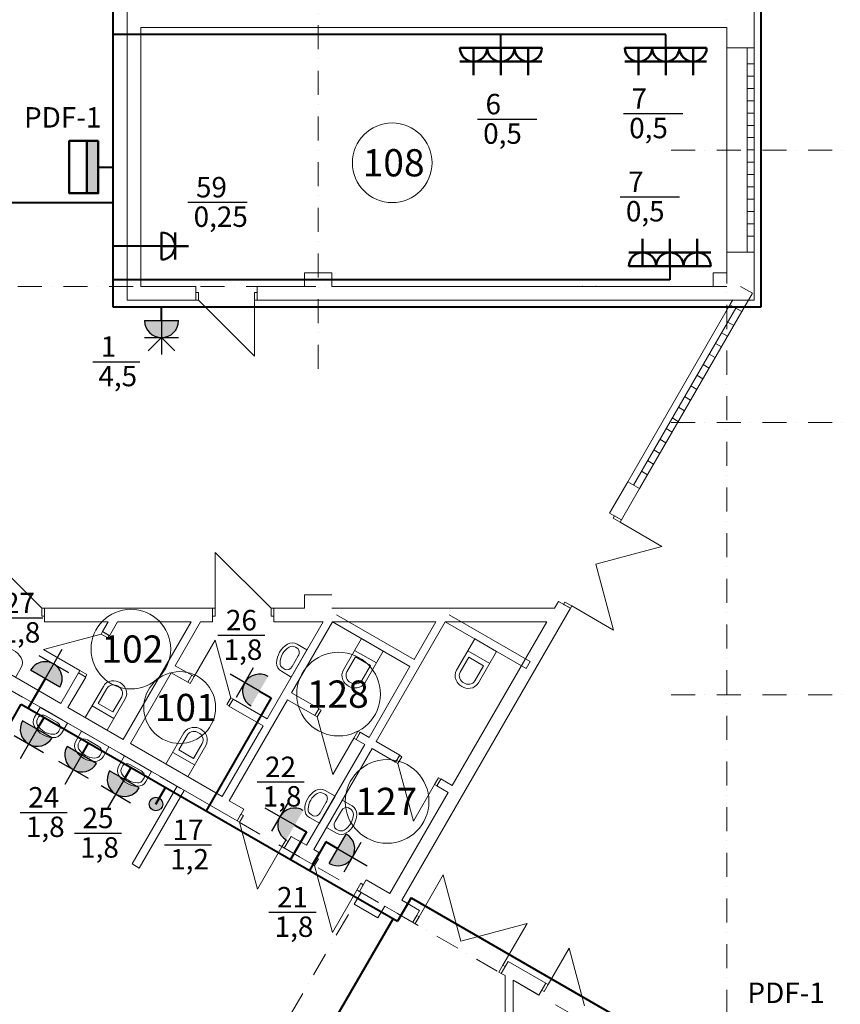
# Model space of a CAD drawing. Units: millimetres. Extents: x 278572 to 374640, y 9903 to 60938.
# Drawn here: x 300421 to 312464, y 34117 to 48575 of the extents above; entities that cross this region are included whole.
import ezdxf

# ---------------------------------------------------------------- set-up
doc = ezdxf.new("R2010")
doc.units = ezdxf.units.MM
doc.linetypes.add('Dot & Dashed', pattern=[670.277762, 352.777767, -176.388884, 0, -141.111112])
doc.layers.add('UPS', color=5, linetype='Continuous')
doc.layers.add('Окна ArchiCAD_Ном_пера__3', color=7, linetype='Continuous', lineweight=18, true_color=0xff6600)
doc.layers.add('План', color=7, linetype='Continuous', lineweight=20)
doc.layers.add('ЭЛ', color=7, linetype='Continuous', lineweight=40)
doc.styles.get("Standard").update_dxf_attribs({"font": 'ARIAL.TTF', "width": 0.8, "height": 2})
doc.styles.add('стиль2', font='ARIAL.TTF')

msp = doc.modelspace()

# ---------------------------------------------------------------- hatches: boundary and pattern name
at = {"lineweight": 30, "ltscale": 2}
h = msp.add_hatch(color=4, dxfattribs=at)
h.paths.add_polyline_path([(302502.5, 44156.5), (302502.5, 43906.5, 0.4142136), (302752.5, 44156.5)])
h.paths.add_polyline_path([(302502.5, 44156.5), (302252.5, 44156.5, 0.4142136), (302502.5, 43906.5)])
h = msp.add_hatch(color=4, dxfattribs=at)
h.paths.add_polyline_path([(300795.1, 38897.6), (300920.1, 39114.1, -0.4142136), (301011.6, 38772.6)])
h.paths.add_polyline_path([(300795.1, 38897.6), (300578.6, 39022.6, -0.4142136), (300920.1, 39114.1)])
h = msp.add_hatch(color=4, dxfattribs=at)
h.paths.add_polyline_path([(303940.5, 38715.9), (303724, 38840.9, 0.4142136), (303815.5, 38499.4)])
h.paths.add_polyline_path([(303940.5, 38715.9), (304065.5, 38932.4, 0.4142136), (303724, 38840.9)])
h = msp.add_hatch(color=4, dxfattribs=at)
h.paths.add_polyline_path([(300679.3, 38156.1), (300554.3, 37939.6, 0.4142136), (300895.8, 38031.1)])
h.paths.add_polyline_path([(300679.3, 38156.1), (300462.8, 38281.1, 0.4142136), (300554.3, 37939.6)])
h = msp.add_hatch(color=4, dxfattribs=at)
h.paths.add_polyline_path([(301332.1, 37779.3), (301207.1, 37562.8, 0.4142136), (301548.6, 37654.3)])
h.paths.add_polyline_path([(301332.1, 37779.3), (301115.5, 37904.3, 0.4142136), (301207.1, 37562.8)])
h = msp.add_hatch(color=4, dxfattribs=at)
h.paths.add_polyline_path([(301956, 37419.1), (301831, 37202.5, 0.4142136), (302172.5, 37294.1)])
h.paths.add_polyline_path([(301956, 37419.1), (301739.5, 37544.1, 0.4142136), (301831, 37202.5)])
h = msp.add_hatch(color=4, dxfattribs=at)
edge = h.paths.add_edge_path()
edge.add_arc((302420.4, 37057.7), 100, 0, 360)
h = msp.add_hatch(color=4, dxfattribs=at)
h.paths.add_polyline_path([(304457.3, 36748.6), (304240.8, 36873.6, 0.4142136), (304332.3, 36532.1)])
h.paths.add_polyline_path([(304457.3, 36748.6), (304582.3, 36965.1, 0.4142136), (304240.8, 36873.6)])
h = msp.add_hatch(color=4, dxfattribs=at)
h.paths.add_polyline_path([(305088.1, 36401.2), (305304.6, 36276.2, -0.4142136), (304963.1, 36184.6)])
h.paths.add_polyline_path([(305088.1, 36401.2), (305213.1, 36617.7, -0.4142136), (305304.6, 36276.2)])
at = {"layer": 'UPS', "lineweight": 50}
msp.add_hatch(color=4, dxfattribs=at).paths.add_polyline_path([(301573.5, 46794.8), (301405.1, 46794.8), (301405.1, 46027.5), (301573.5, 46027.5)])

# ---------------------------------------------------------------- linework, layer by layer
at = {"color": 4, "lineweight": 50, "ltscale": 2}
for p, q in [((307282.4, 48159.3), (306882.4, 48159.3)), ((307082.4, 48159.3), (307082.4, 47759.3)), ((307682.4, 48159.3), (307282.4, 48159.3)), ((307482.4, 48159.3), (307482.4, 47759.3)), ((308082.4, 48159.3), (307682.4, 48159.3)), ((307882.4, 48159.3), (307882.4, 47759.3)), ((309702.1, 48159.3), (309302.1, 48159.3)), ((309502.1, 48159.3), (309502.1, 47759.3)), ((310102.1, 48159.3), (309702.1, 48159.3)), ((309902.1, 48159.3), (309902.1, 47759.3)), ((310502.1, 48159.3), (310102.1, 48159.3)), ((310302.1, 48159.3), (310302.1, 47759.3)), ((307282.4, 47959.3), (306882.4, 47959.3)), ((307682.4, 47959.3), (307282.4, 47959.3)), ((308082.4, 47959.3), (307682.4, 47959.3)), ((309702.1, 47959.3), (309302.1, 47959.3)), ((310102.1, 47959.3), (309702.1, 47959.3)), ((310502.1, 47959.3), (310102.1, 47959.3)), ((302500.2, 45451.7), (302500.2, 45051.7)), ((302700.2, 45451.7), (302700.2, 45051.7)), ((309561.9, 44956.5), (309561.9, 45356.5)), ((309961.9, 44956.5), (309961.9, 45356.5)), ((310361.9, 44956.5), (310361.9, 45356.5)), ((302500.2, 45251.7), (302900.2, 45251.7)), ((309761.9, 45156.5), (309361.9, 45156.5)), ((310161.9, 45156.5), (309761.9, 45156.5)), ((310561.9, 45156.5), (310161.9, 45156.5)), ((309761.9, 44956.5), (309361.9, 44956.5)), ((310161.9, 44956.5), (309761.9, 44956.5)), ((310561.9, 44956.5), (310161.9, 44956.5))]:
    msp.add_line(p, q, dxfattribs=at)
at = {"color": 0, "ltscale": 2}
for p, q in [((309282.3, 47195.4), (310152, 47195.4)), ((307139.2, 47113.9), (308008.9, 47113.9)), ((302890.1, 45893.7), (303759.8, 45893.7)), ((309233.5, 45973.6), (310103.1, 45973.6)), ((301492.4, 43553.4), (302183, 43553.4)), ((300071.7, 39789.8), (300762.3, 39789.8)), ((303330.2, 39536.2), (304020.8, 39536.2)), ((303904, 37382.1), (304594.6, 37382.1)), ((300428.6, 36935), (301119.2, 36935)), ((301224.7, 36631.7), (301915.3, 36631.7)), ((302546.4, 36458), (303237, 36458)), ((304078.8, 35467.8), (304769.4, 35467.8))]:
    msp.add_line(p, q, dxfattribs=at)
at = {"color": 4, "lineweight": 30, "ltscale": 2}
for p, q in [((302252.5, 44156.5), (302752.5, 44156.5)), ((302502.5, 44156.5), (302502.5, 43656.5)), ((302252.5, 43906.5), (302752.5, 43906.5)), ((302502.5, 43906.5), (302308, 43712)), ((302502.5, 43906.5), (302697, 43712)), ((300795.1, 38897.6), (301045.1, 39330.6)), ((300703.6, 39239.1), (301136.6, 38989.1)), ((303849, 39057.4), (303599, 38624.4)), ((301011.6, 38772.6), (300578.6, 39022.6)), ((303940.5, 38715.9), (303507.5, 38965.9)), ((300895.8, 38031.1), (300462.8, 38281.1)), ((300337.8, 38064.6), (300770.8, 37814.6)), ((300679.3, 38156.1), (300429.3, 37723.1)), ((301548.6, 37654.3), (301115.5, 37904.3)), ((301332.1, 37779.3), (301082.1, 37346.3)), ((300990.5, 37687.8), (301423.6, 37437.8)), ((302172.5, 37294.1), (301739.5, 37544.1)), ((301614.5, 37327.5), (302047.5, 37077.5)), ((301956, 37419.1), (301706, 36986)), ((304365.8, 37090.1), (304115.8, 36657.1)), ((304457.3, 36748.6), (304024.3, 36998.6)), ((304963.1, 36184.6), (305213.1, 36617.7)), ((305429.6, 36492.7), (305179.6, 36059.6)), ((305088.1, 36401.2), (305521.1, 36151.2))]:
    msp.add_line(p, q, dxfattribs=at)
msp.add_circle((302420.4, 37057.7), 100, dxfattribs=at)
at = {"color": 4, "lineweight": 50, "ltscale": 2}
for centre, start, end in [((307082.4, 48159.3), 180, 0), ((307482.4, 48159.3), 180, 0), ((307882.4, 48159.3), 180, 0), ((309502.1, 48159.3), 180, 0), ((309902.1, 48159.3), 180, 0), ((310302.1, 48159.3), 180, 0), ((302500.2, 45251.7), 270, 90), ((309561.9, 44956.5), 0, 180), ((309961.9, 44956.5), 0, 180), ((310361.9, 44956.5), 0, 180)]:
    msp.add_arc(centre, 200, start, end, dxfattribs=at)
at = {"color": 4, "lineweight": 30, "ltscale": 2}
for centre, start, end in [((302502.5, 44156.5), 180, 0), ((300795.1, 38897.6), 330, 150), ((303940.5, 38715.9), 60, 240), ((300679.3, 38156.1), 150, 330), ((301332.1, 37779.3), 150, 330), ((301956, 37419.1), 150, 330), ((304457.3, 36748.6), 60, 240), ((305088.1, 36401.2), 240, 60)]:
    msp.add_arc(centre, 250, start, end, dxfattribs=at)
at = {"layer": 'UPS', "color": 4, "lineweight": 50}
msp.add_line((301405.1, 46794.8), (301405.1, 46027.5), dxfattribs=at)
msp.add_lwpolyline([(301573.5, 46794.8), (301573.5, 46027.5), (301146.9, 46027.5), (301146.9, 46794.8)], close=True, dxfattribs=at)
at = {"layer": 'Окна ArchiCAD_Ном_пера__3', "linetype": 'Continuous'}
for p, q in [((310800.2, 48162), (310800.2, 45162)), ((311098.2, 48162), (311098.2, 45162)), ((311200.2, 48162), (311200.2, 45162)), ((311200.2, 47926.8), (311098.2, 47926.8)), ((311200.2, 47746.2), (311098.2, 47746.2)), ((311200.2, 47565.5), (311098.2, 47565.5)), ((311200.2, 47384.8), (311098.2, 47384.8)), ((311200.2, 47204.1), (311098.2, 47204.1)), ((311200.2, 47023.4), (311098.2, 47023.4)), ((311200.2, 46842.7), (311098.2, 46842.7)), ((311200.2, 46662), (311098.2, 46662)), ((311200.2, 46481.3), (311098.2, 46481.3)), ((311200.2, 46300.6), (311098.2, 46300.6)), ((311200.2, 46119.9), (311098.2, 46119.9)), ((311200.2, 45939.2), (311098.2, 45939.2)), ((311200.2, 45758.5), (311098.2, 45758.5)), ((311200.2, 45577.8), (311098.2, 45577.8)), ((311200.2, 45397.1), (311098.2, 45397.1)), ((309343.5, 41789.9), (310843.5, 44388)), ((309428.4, 41740.9), (310928.4, 44339)), ((309516.7, 41689.9), (311016.7, 44288)), ((310899.1, 44084.3), (310810.8, 44135.3)), ((310808.8, 43927.8), (310720.5, 43978.8)), ((310718.4, 43771.3), (310630.1, 43822.3)), ((310628.1, 43614.9), (310539.8, 43665.9)), ((310537.7, 43458.4), (310449.4, 43509.4)), ((310447.4, 43301.9), (310359.1, 43352.9)), ((310357.1, 43145.4), (310268.7, 43196.4)), ((310266.7, 42988.9), (310178.4, 43039.9)), ((310176.4, 42832.4), (310088, 42883.4)), ((310086, 42675.9), (309997.7, 42726.9)), ((309995.7, 42519.5), (309907.3, 42570.5)), ((309905.3, 42363), (309817, 42414)), ((309815, 42206.5), (309726.6, 42257.5)), ((309724.6, 42050), (309636.3, 42101)), ((309634.3, 41893.5), (309545.9, 41944.5))]:
    msp.add_line(p, q, dxfattribs=at)
at = {"layer": 'План', "linetype": 'Dot & Dashed'}
for p, q in [((304800.2, 43448.2), (304800.2, 60138)), ((310800.2, 19228.8), (310800.2, 60138)), ((351898.4, 46659.3), (309964, 46659.3)), ((312074.8, 31923.4), (289064.2, 45208.5)), ((310800.2, 44659.3), (286975.3, 44659.3)), ((351898.4, 42659.3), (309964, 42659.3)), ((351898.4, 38659.3), (309964, 38659.3)), ((292665.7, 13649.4), (305430.8, 35759.3))]:
    msp.add_line(p, q, dxfattribs=at)
at = {"layer": 'План', "linetype": 'Continuous'}
for p, q in [((302000.2, 49641.4), (302000.2, 44456.5)), ((311200.2, 48162), (311200.2, 49134.4)), ((302200.2, 44656.5), (302200.2, 48459.3)), ((302200.2, 48459.3), (310800.2, 48459.3)), ((310800.2, 48459.3), (310800.2, 48162)), ((310800.2, 48162), (311200.2, 48162)), ((310800.2, 45162), (311200.2, 45162)), ((310800.2, 45162), (310800.2, 44859.3)), ((311200.2, 44456.5), (311200.2, 45162)), ((305000.2, 44859.3), (304600.2, 44859.3)), ((304600.2, 44859.3), (304600.2, 44656.5)), ((305000.2, 44656.5), (305000.2, 44859.3)), ((310800.2, 44859.3), (310600.2, 44859.3)), ((310600.2, 44859.3), (310600.2, 44656.5)), ((303004.8, 44656.5), (302200.2, 44656.5)), ((303004.8, 44456.5), (303004.8, 44656.5)), ((303004.8, 44456.5), (303004.8, 44571.5)), ((303004.8, 44571.5), (303044.8, 44571.5)), ((303044.8, 44571.5), (303044.8, 44456.5)), ((303864.8, 44571.5), (303904.8, 44571.5)), ((303864.8, 44456.5), (303864.8, 44571.5)), ((304600.2, 44656.5), (303904.8, 44656.5)), ((303904.8, 44456.5), (303904.8, 44656.5)), ((303904.8, 44571.5), (303904.8, 44456.5)), ((308677.2, 44656.5), (305000.2, 44656.5)), ((308877.2, 44659.3), (308677.2, 44659.3)), ((310600.2, 44656.5), (308877.2, 44656.5)), ((311173.4, 44559.3), (311000.2, 44659.3)), ((311016.7, 44288), (311173.4, 44559.3)), ((302000.2, 44456.5), (303004.8, 44456.5)), ((303044.8, 44456.5), (303004.8, 44456.5)), ((303044.8, 44456.5), (303864.8, 43636.5)), ((303864.8, 44456.5), (303864.8, 43636.5)), ((303904.8, 44456.5), (303864.8, 44456.5)), ((303904.8, 44456.5), (311200.2, 44456.5)), ((310884.7, 44459.3), (310843.5, 44388)), ((310843.5, 44388), (311016.7, 44288)), ((309343.5, 41789.9), (309078.6, 41331)), ((309343.5, 41789.9), (309516.7, 41689.9)), ((309251.8, 41231), (309516.7, 41689.9)), ((309078.6, 41331), (309251.8, 41231)), ((309152.2, 41288.5), (309132.2, 41253.9)), ((309132.2, 41253.9), (309231.8, 41196.4)), ((309251.8, 41231), (309152.2, 41288.5)), ((309231.8, 41196.4), (309251.8, 41231)), ((309231.8, 41196.4), (309846.7, 40841.4)), ((308876.8, 40581.5), (309846.7, 40841.4)), ((300743.7, 39932), (299923.7, 40752)), ((304110.3, 39932), (303290.3, 40752)), ((303290.3, 39932), (303290.3, 40752)), ((308876.8, 40581.5), (309136.7, 39611.7)), ((305000.2, 40132), (304600.2, 40132)), ((304600.2, 40132), (304600.2, 39932)), ((300743.7, 39932), (300783.7, 39932)), ((300743.7, 39817), (300743.7, 39932)), ((303250.3, 39932), (300783.7, 39932)), ((300783.7, 39732), (300783.7, 39932)), ((300783.7, 39932), (300783.7, 39817)), ((303250.3, 39732), (303250.3, 39932)), ((303250.3, 39817), (303250.3, 39932)), ((303250.3, 39932), (303290.3, 39932)), ((303290.3, 39932), (303290.3, 39817)), ((304110.3, 39932), (304150.3, 39932)), ((304110.3, 39817), (304110.3, 39932)), ((304600.2, 39932), (304150.3, 39932)), ((304150.3, 39732), (304150.3, 39932)), ((304150.3, 39932), (304150.3, 39817)), ((308270.9, 39932), (305000.2, 39932)), ((306027.2, 35645.9), (308501.8, 39932)), ((308328.6, 40032), (308270.9, 39932)), ((308328.6, 40032), (308501.8, 39932)), ((308422.2, 40024.2), (308402.2, 39989.5)), ((308402.2, 39989.5), (308501.8, 39932)), ((308521.8, 39966.7), (308422.2, 40024.2)), ((308501.8, 39932), (308521.8, 39966.7)), ((308521.8, 39966.7), (309136.7, 39611.7)), ((300783.7, 39817), (300743.7, 39817)), ((303290.3, 39817), (303250.3, 39817)), ((304150.3, 39817), (304110.3, 39817)), ((306207.7, 39180.3), (305072.1, 39835.9)), ((307912, 39150.5), (306724.7, 39835.9)), ((301025.7, 38533.5), (298949.8, 39732)), ((300783.7, 39732), (301717.7, 39732)), ((301717.7, 39732), (301635.2, 39589.1)), ((301739.1, 39529.1), (301856.3, 39732)), ((301856.3, 39732), (302937.7, 39732)), ((301940.8, 38005.2), (302937.7, 39732)), ((302704.7, 39088.4), (303076.3, 39732)), ((303076.3, 39732), (303250.3, 39732)), ((304873.5, 39732), (304052.6, 38310.1)), ((304150.3, 39732), (304873.5, 39732)), ((304412.1, 38692.8), (305012.1, 39732)), ((305012.1, 39732), (306526.2, 39732)), ((305012.1, 39732), (306147.7, 39076.4)), ((305651.6, 37977.2), (306664.7, 39732)), ((306526.2, 39732), (306207.7, 39180.3)), ((306664.7, 39732), (308155.4, 39732)), ((306664.7, 39732), (307852, 39046.5)), ((308155.4, 39732), (306769.6, 37331.7)), ((301615.2, 39554.5), (300768.3, 39327.5)), ((301615.2, 39554.5), (301635.2, 39589.1)), ((301714.8, 39497), (301615.2, 39554.5)), ((301635.2, 39589.1), (301739.1, 39529.1)), ((301635.2, 39589.1), (301734.8, 39531.6)), ((301734.8, 39531.6), (301714.8, 39497)), ((305171.5, 39028), (305436.5, 39487)), ((305757, 39302), (305436.5, 39487)), ((306833.1, 39022.8), (307098.1, 39481.8)), ((307418.6, 39296.8), (307098.1, 39481.8)), ((301305.2, 39017.5), (300768.3, 39327.5)), ((302980.7, 38929), (303290.7, 39466)), ((303517.6, 38619), (303290.7, 39466)), ((304495.1, 39345.4), (304466, 39362.2)), ((304636.5, 39321.5), (304491, 39405.5)), ((304406.5, 38923.1), (304636.5, 39321.5)), ((304417.3, 39077.2), (304508.4, 39235)), ((304508.4, 39235), (304508.4, 39235)), ((305351, 39218.8), (305223.5, 38998)), ((305657, 39128.8), (305336.5, 39313.8)), ((305567.5, 39093.8), (305351, 39218.8)), ((305492, 38843), (305757, 39302)), ((307012.6, 39213.6), (306885.1, 38992.8)), ((307318.6, 39123.6), (306998.1, 39308.6)), ((307229.1, 39088.6), (307012.6, 39213.6)), ((307153.6, 38837.8), (307418.6, 39296.8)), ((300360.6, 38917.5), (300444.6, 39063)), ((302946, 38949), (302704.7, 39088.4)), ((304315.1, 39033.6), (304286, 39050.4)), ((305440, 38873), (305567.5, 39093.8)), ((306147.7, 39076.4), (305547.7, 38037.2)), ((307101.6, 38867.8), (307229.1, 39088.6)), ((307852, 39046.5), (307912, 39150.5)), ((301285.2, 38982.9), (301025.7, 38533.5)), ((301129.7, 38473.5), (301389.1, 38922.9)), ((301285.2, 38982.9), (301305.2, 39017.5)), ((301285.2, 38982.9), (301389.1, 38922.9)), ((301384.8, 38925.4), (301285.2, 38982.9)), ((301305.2, 39017.5), (301404.8, 38960)), ((301404.8, 38960), (301384.8, 38925.4)), ((302044.7, 37945.2), (302644.7, 38984.4)), ((302644.7, 38984.4), (302886, 38845.1)), ((302886, 38845.1), (302946, 38949)), ((302888.5, 38849.4), (302946, 38949)), ((302980.7, 38929), (302923.2, 38829.4)), ((302946, 38949), (302980.7, 38929)), ((304406.5, 38923.1), (304261, 39007.1)), ((301648.8, 38785.7), (301383.8, 38326.8)), ((301573.3, 38534.9), (301700.8, 38755.7)), ((302923.2, 38829.4), (302888.5, 38849.4)), ((300407.8, 38659.3), (303610.8, 36810)), ((301917.3, 38630.7), (301789.8, 38409.9)), ((303460.1, 38519.4), (303517.6, 38619)), ((303517.6, 38619), (303552.2, 38599)), ((304412.1, 38692.8), (304813.1, 38461.2)), ((300722.9, 38477.4), (300638.9, 38331.9)), ((300722.9, 38477.4), (301121.2, 38247.4)), ((301940.8, 38005.2), (301129.7, 38473.5)), ((301804.3, 38314.9), (301483.8, 38500)), ((301789.8, 38409.9), (301573.3, 38534.9)), ((301969.3, 38600.7), (301704.3, 38141.7)), ((303494.7, 38499.4), (303460.1, 38519.4)), ((303492.2, 38495.1), (303552.2, 38599)), ((303492.2, 38495.1), (303992.6, 38206.2)), ((303552.2, 38599), (303494.7, 38499.4)), ((303496.5, 37107), (304352.1, 38588.9)), ((304052.6, 38310.1), (303552.2, 38599)), ((304352.1, 38588.9), (304753.1, 38357.3)), ((304753.1, 38357.3), (304813.1, 38461.2)), ((300699, 38336), (300682.2, 38306.9)), ((300809.3, 38349.3), (300967.1, 38258.2)), ((301704.3, 38141.7), (301383.8, 38326.8)), ((304753.1, 38357.3), (304810.6, 38456.9)), ((304787.8, 38337.3), (304753.1, 38357.3)), ((304845.3, 38436.9), (304787.8, 38337.3)), ((304787.8, 38337.3), (305014.7, 37490.4)), ((304810.6, 38456.9), (304845.3, 38436.9)), ((300967.1, 38258.3), (300967.1, 38258.2)), ((301121.2, 38247.4), (301037.2, 38101.9)), ((303992.6, 38206.2), (303392.6, 37167)), ((301010.7, 38156), (300993.9, 38126.9)), ((301329.6, 38127.1), (301245.6, 37981.6)), ((301329.6, 38127.1), (301727.9, 37897.1)), ((302832, 38102.6), (302567, 37643.6)), ((302756.5, 37851.8), (302884, 38072.6)), ((305324.7, 38027.3), (305014.7, 37490.4)), ((305324.7, 38027.3), (305382.2, 38126.9)), ((305359.4, 38007.3), (305324.7, 38027.3)), ((305359.4, 38007.3), (305419.4, 38111.2)), ((305416.9, 38106.9), (305359.4, 38007.3)), ((305382.2, 38126.9), (305416.9, 38106.9)), ((305547.7, 38037.2), (305419.4, 38111.2)), ((301305.7, 37985.7), (301288.9, 37956.6)), ((301416, 37999.1), (301573.8, 37908)), ((301573.8, 37908), (301573.8, 37908)), ((301727.9, 37897.1), (301643.9, 37751.7)), ((303392.6, 37167), (302044.7, 37945.2)), ((303152.4, 37917.6), (302887.4, 37458.6)), ((303100.5, 37947.6), (302973, 37726.8)), ((305487.7, 37933.2), (304632.1, 36451.4)), ((305359.4, 38007.3), (305487.7, 37933.2)), ((305651.6, 37977.2), (305997.5, 37777.4)), ((301617.4, 37805.7), (301600.6, 37776.6)), ((301959.1, 37763.7), (301875.1, 37618.2)), ((301959.1, 37763.7), (302357.4, 37533.7)), ((302987.4, 37631.8), (302667, 37816.9)), ((302973, 37726.8), (302756.5, 37851.8)), ((304736, 36391.4), (305591.6, 37873.2)), ((305591.6, 37873.2), (305937.5, 37673.5)), ((305937.5, 37673.5), (305997.5, 37777.4)), ((305937.5, 37673.5), (305995, 37773.1)), ((306029.7, 37753.1), (305972.2, 37653.5)), ((305995, 37773.1), (306029.7, 37753.1)), ((301935.2, 37622.3), (301918.4, 37593.2)), ((302045.5, 37635.6), (302203.3, 37544.5)), ((302887.4, 37458.6), (302567, 37643.6)), ((305972.2, 37653.5), (305937.5, 37673.5)), ((305972.2, 37653.5), (306199.1, 36806.6)), ((302203.3, 37544.5), (302203.3, 37544.5)), ((302357.4, 37533.7), (302273.4, 37388.2)), ((302730.6, 37318.3), (302072.1, 36177.7)), ((302246.9, 37442.3), (302230.1, 37413.2)), ((306509.1, 37343.5), (306199.1, 36806.6)), ((306509.1, 37343.5), (306566.6, 37443.1)), ((306543.7, 37323.5), (306509.1, 37343.5)), ((306543.7, 37323.5), (306603.7, 37427.4)), ((306601.2, 37423.1), (306543.7, 37323.5)), ((306543.7, 37323.5), (306709.6, 37227.8)), ((306566.6, 37443.1), (306601.2, 37423.1)), ((306769.6, 37331.7), (306603.7, 37427.4)), ((302176, 36117.7), (302834.5, 37258.3)), ((304818.7, 36774.6), (305048.7, 37173)), ((304907.3, 37196.9), (304878.2, 37213.7)), ((305048.7, 37173), (304903.2, 37257)), ((306709.6, 37227.8), (305854, 35745.9)), ((303710.8, 36983.2), (303496.5, 37107)), ((304829.5, 36928.7), (304920.6, 37086.5)), ((304920.7, 37086.5), (304920.6, 37086.5)), ((304922.6, 36714.6), (305152.6, 37113)), ((305152.6, 37113), (305298.1, 37029)), ((303610.8, 36810), (303710.8, 36983.2)), ((303610.8, 36810), (303668.3, 36909.6)), ((303703, 36889.6), (303645.5, 36790)), ((303668.3, 36909.6), (303703, 36889.6)), ((304727.3, 36885.1), (304698.2, 36901.9)), ((305050.7, 36801), (305141.8, 36958.8)), ((305141.8, 36958.8), (305141.8, 36958.8)), ((305244, 37002.5), (305273.1, 36985.7)), ((303645.5, 36790), (303610.8, 36810)), ((303645.5, 36790), (303909, 35806.5)), ((304818.7, 36774.6), (304673.2, 36858.6)), ((304303.7, 36410), (304403.7, 36583.2)), ((304632.1, 36451.4), (304403.7, 36583.2)), ((304922.6, 36714.6), (305068.1, 36630.6)), ((305064, 36690.7), (305093.1, 36673.9)), ((304269, 36430), (304326.5, 36529.6)), ((304361.2, 36509.6), (304303.7, 36410)), ((304326.5, 36529.6), (304361.2, 36509.6)), ((304269, 36430), (303909, 35806.5)), ((304303.7, 36410), (304269, 36430)), ((304303.7, 36410), (304712.5, 36174)), ((304712.5, 36174), (304812.5, 36347.2)), ((304812.5, 36347.2), (304736, 36391.4)), ((302072.1, 36177.7), (302176, 36117.7)), ((304712.5, 36174), (304770, 36273.6)), ((304747.2, 36154), (304712.5, 36174)), ((304804.7, 36253.6), (304747.2, 36154)), ((304747.2, 36154), (305010.7, 35170.5)), ((304770, 36273.6), (304804.7, 36253.6)), ((306281.4, 35401), (306636.4, 36015.9)), ((306896.3, 35046), (306636.4, 36015.9)), ((305370.7, 35794), (305428.2, 35893.6)), ((305405.3, 35774), (305505.3, 35947.2)), ((305462.8, 35873.6), (305405.3, 35774)), ((305428.2, 35893.6), (305462.8, 35873.6)), ((305854, 35745.9), (305505.3, 35947.2)), ((305370.7, 35794), (305010.7, 35170.5)), ((305430.8, 35759.3), (305330.8, 35586.1)), ((305405.3, 35774), (305370.7, 35794)), ((305405.3, 35774), (305430.8, 35759.3)), ((305330.8, 35586.1), (305677.2, 35386.1)), ((306289.3, 35494.6), (306027.2, 35645.9)), ((305677.2, 35386.1), (305777.2, 35559.3)), ((305777.2, 35559.3), (306189.3, 35321.4)), ((306189.3, 35321.4), (306289.3, 35494.6)), ((306246.8, 35421), (306189.3, 35321.4)), ((306189.3, 35321.4), (306223.9, 35301.4)), ((306223.9, 35301.4), (306281.4, 35401)), ((306281.4, 35401), (306246.8, 35421)), ((306896.3, 35046), (307866.2, 35305.9)), ((307511.2, 34691), (307866.2, 35305.9)), ((308174.9, 34405.9), (308484.9, 34942.8)), ((308711.9, 34095.9), (308484.9, 34942.8)), ((307488.3, 34571.4), (307588.3, 34744.6)), ((307588.3, 34744.6), (308140.3, 34425.9)), ((307511.2, 34691), (307453.7, 34591.4)), ((307453.7, 34591.4), (307488.3, 34571.4)), ((307488.3, 34571.4), (307545.8, 34671)), ((307488.3, 34571.4), (307544.2, 34539.1)), ((307545.8, 34671), (307511.2, 34691)), ((307544.2, 34539.1), (307544.2, 29652.3)), ((307664.2, 34469.8), (308040.3, 34252.7)), ((307664.2, 32031), (307664.2, 34469.8)), ((308040.3, 34252.7), (308140.3, 34425.9)), ((308082.8, 34326.3), (308140.3, 34425.9)), ((308140.3, 34425.9), (308174.9, 34405.9)), ((308117.4, 34306.3), (308082.8, 34326.3)), ((308174.9, 34405.9), (308117.4, 34306.3))]:
    msp.add_line(p, q, dxfattribs=at)
at = {"layer": 'План'}
for centre, radius in [((305887.5, 46474.1), 584.7), ((302053, 39333.3), 584.7), ((305101.1, 38671.8), 614.2), ((302769.4, 38475.1), 527.2), ((305812.7, 37096.4), 614.2)]:
    msp.add_circle(centre, radius, dxfattribs=at)
at = {"layer": 'План', "linetype": 'Continuous'}
for centre, radius, start, end in [((300161.4, 39032.5), 330, 31.52544, 88.47456), ((304521.5, 39122.3), 330, 121.52544, 178.47456), ((304521.5, 39122.3), 280, 121.52544, 178.47456), ((304421.6, 39285.2), 138.9, 60, 121.52544), ((304421.6, 39285.2), 88.9, 60, 121.52544), ((300324.3, 39132.4), 138.9, 330, 31.52544), ((304330.4, 39127.4), 138.9, 178.47456, 240), ((304330.4, 39127.4), 88.9, 178.47456, 240), ((300759.1, 38262.5), 138.9, 150, 211.52544), ((300922, 38362.4), 330, 211.52544, 268.47456), ((300759.1, 38262.5), 88.9, 150, 211.52544), ((300922, 38362.4), 280, 211.52544, 268.47456), ((300917, 38171.4), 138.9, 268.47456, 330), ((300917, 38171.4), 88.9, 268.47456, 330), ((301365.8, 37912.2), 138.9, 150, 211.52544), ((301365.8, 37912.2), 88.9, 150, 211.52544), ((301528.7, 38012.1), 330, 211.52544, 268.47456), ((301528.7, 38012.1), 280, 211.52544, 268.47456), ((301523.7, 37821.1), 138.9, 268.47456, 330), ((301523.7, 37821.1), 88.9, 268.47456, 330), ((301995.4, 37548.8), 138.9, 150, 211.52544), ((301995.4, 37548.8), 88.9, 150, 211.52544), ((302158.3, 37648.7), 330, 211.52544, 268.47456), ((302158.3, 37648.7), 280, 211.52544, 268.47456), ((302153.2, 37457.6), 138.9, 268.47456, 330), ((302153.2, 37457.6), 88.9, 268.47456, 330), ((304933.7, 36973.8), 330, 121.52544, 178.47456), ((304933.7, 36973.8), 280, 121.52544, 178.47456), ((304833.8, 37136.7), 138.9, 60, 121.52544), ((304833.8, 37136.7), 88.9, 60, 121.52544), ((305228.7, 36908.7), 138.9, 358.47456, 60), ((304742.7, 36978.9), 138.9, 178.47456, 240), ((304742.7, 36978.9), 88.9, 178.47456, 240), ((305037.6, 36913.8), 280, 301.52544, 358.47456), ((305037.6, 36913.8), 330, 301.52544, 358.47456), ((305228.7, 36908.7), 88.9, 358.47456, 60), ((305137.6, 36750.9), 138.9, 240, 301.52544), ((305137.6, 36750.9), 88.9, 240, 301.52544)]:
    msp.add_arc(centre, radius, start, end, dxfattribs=at)
for centre, major_axis, ratio, start_param, end_param in [((304450.7, 39268.4), (-44.4, -77), 0.7505583, 1.5707963, 3.1415927), ((304359.6, 39110.6), (44.4, 77), 0.7505583, 3.1415927, 4.712389), ((305312.2, 38946.7), (140.8, -81.3), 0.9999541, 3.1415927, 4.0688879), ((305312.2, 38946.7), (88.8, -51.3), 0.9999541, 3.1415927, 4.0688879), ((305346.7, 38961.5), (121.2, -70), 0.9999541, 4.0688879, 5.3558901), ((306973.9, 38941.5), (140.8, -81.3), 0.9999541, 3.1415927, 4.0688879), ((306973.9, 38941.5), (88.8, -51.3), 0.9999541, 3.1415927, 4.0688879), ((307008.4, 38956.3), (121.2, -70), 0.9999541, 4.0688879, 5.3558901), ((305346.7, 38961.5), (173.2, -100), 0.9999541, 4.0688879, 5.3558221), ((305351.2, 38924.2), (88.8, -51.3), 0.9999541, 5.3558901, 6.2831853), ((305351.2, 38924.2), (140.8, -81.3), 0.9999541, 5.3558901, 6.2831853), ((307008.4, 38956.3), (173.2, -100), 0.9999541, 4.0688879, 5.3558221), ((307012.9, 38919), (88.8, -51.3), 0.9999541, 5.3558901, 6.2831853), ((307012.8, 38919), (140.8, -81.3), 0.9999541, 5.3558901, 6.2831853), ((304862.9, 37119.9), (-44.4, -77), 0.7505583, 1.5707963, 3.1415927), ((304771.8, 36962.1), (44.4, 77), 0.7505583, 3.1415927, 4.712389)]:
    msp.add_ellipse(centre, major_axis=major_axis, ratio=ratio, start_param=start_param, end_param=end_param, dxfattribs=at)
at = {"layer": 'План', "linetype": 'Continuous', "extrusion": (0, 0, -1)}
for centre, major_axis, ratio, start_param, end_param in [((301789.5, 38704.5), (-140.8, 81.3), 0.9999541, 0, 0.9272952), ((301789.5, 38704.5), (-88.8, 51.3), 0.9999541, 0, 0.9272952), ((301794, 38667.3), (-173.2, 100), 0.9999541, 0.9272952, 2.2142294), ((301794, 38667.3), (-121.2, 70), 0.9999541, 0.9272952, 2.2142974), ((301828.5, 38682), (-88.8, 51.3), 0.9999541, 2.2142974, 3.1415927), ((301828.5, 38682), (-140.8, 81.3), 0.9999541, 2.2142974, 3.1415927), ((300775.9, 38291.6), (-77, 44.5), 0.7505583, 0, 1.5707963), ((300933.7, 38200.5), (-77, 44.5), 0.7505583, 1.5707963, 3.1415927), ((302972.7, 38021.4), (-140.8, 81.3), 0.9999541, 0, 0.9272952), ((302977.2, 37984.1), (-173.2, 100), 0.9999541, 0.9272952, 2.2142294), ((302972.7, 38021.4), (-88.8, 51.3), 0.9999541, 0, 0.9272952), ((302977.2, 37984.1), (-121.2, 70), 0.9999541, 0.9272952, 2.2142974), ((303011.7, 37998.9), (-88.8, 51.3), 0.9999541, 2.2142974, 3.1415927), ((303011.7, 37998.9), (-140.8, 81.3), 0.9999541, 2.2142974, 3.1415927), ((301382.6, 37941.3), (-77, 44.5), 0.7505583, 0, 1.5707963), ((301540.4, 37850.2), (-77, 44.5), 0.7505583, 1.5707963, 3.1415927), ((302012.2, 37577.8), (-77, 44.5), 0.7505583, 0, 1.5707963), ((302170, 37486.7), (-77, 44.5), 0.7505583, 1.5707963, 3.1415927), ((305199.6, 36925.5), (44.4, 77), 0.7505583, -1.5707963, 0), ((305108.5, 36767.7), (44.5, 77), 0.7505583, 3.1415927, 4.712389)]:
    msp.add_ellipse(centre, major_axis=major_axis, ratio=ratio, start_param=start_param, end_param=end_param, dxfattribs=at)
at = {"layer": 'План', "linetype": 'Continuous'}
for p in [(308677.2, 44659.3), (308877.2, 44659.3)]:
    msp.add_point(p, dxfattribs=at)
at = {"layer": 'ЭЛ', "color": 1}
for p, q in [((301786.8, 52738.9), (301786.8, 44356.5)), ((311300.2, 44356.5), (311300.2, 50459.3)), ((309902.1, 48359.3), (301786.8, 48359.3)), ((307482.4, 48159.3), (307482.4, 48359.3)), ((309902.1, 48159.3), (309902.1, 48359.3)), ((301573.5, 46411.1), (301786.8, 46411.1)), ((299200.2, 45892.4), (301786.8, 45892.4)), ((302500.2, 45251.7), (301786.8, 45251.7)), ((309961.9, 44956.5), (309961.9, 44756.5)), ((309961.9, 44756.5), (301786.8, 44756.5)), ((301786.8, 44356.5), (311300.2, 44356.5)), ((302502.5, 44156.5), (302502.5, 44356.5)), ((300795.1, 38897.6), (300545.1, 38464.6)), ((304113.7, 38615.9), (303156, 36957.2)), ((303940.5, 38715.9), (304113.7, 38615.9)), ((294409.5, 28069.9), (300444.4, 38522.7)), ((300444.4, 38522.7), (305963.8, 35336.1)), ((300679.3, 38156.1), (300779.3, 38329.3)), ((301332.1, 37779.3), (301432.1, 37952.5)), ((301956, 37419.1), (302056, 37592.3)), ((302420.4, 37057.7), (302560.8, 37300.8)), ((304457.3, 36748.6), (304630.5, 36648.6)), ((304630.5, 36648.6), (304395.5, 36241.6)), ((304914.9, 36501.2), (304672.6, 36081.6)), ((305088.1, 36401.2), (304914.9, 36501.2)), ((306163.8, 35682.5), (305963.8, 35336.1)), ((306163.8, 35682.5), (311053.7, 32859.3)), ((300100.8, 25327.4), (305900.4, 35372.7))]:
    msp.add_line(p, q, dxfattribs=at)

# ---------------------------------------------------------------- texts
at = {"color": 0, "ltscale": 2, "style": 'стиль2'}
for s, p in [('7', (309400.2, 47267.1)), ('6', (307257.1, 47185.7)), ('PDF-1', (300484.3, 46990.5)), ('0,5', (309365.8, 46834.1)), ('0,5', (307222.7, 46752.6)), ('59', (303008, 45965.4)), ('7', (309351.3, 46045.3)), ('0,25', (302973.6, 45532.3)), ('0,5', (309316.9, 45612.2)), ('1', (301610.3, 43625.1)), ('4,5', (301575.9, 43192.1)), ('27', (300189.6, 39861.5)), ('26', (303448.1, 39608)), ('1,8', (300155.2, 39428.4)), ('1,8', (303413.6, 39174.9)), ('22', (304021.9, 37453.8)), ('24', (300546.5, 37006.7)), ('1,8', (303987.4, 37020.8)), ('1,8', (300512, 36573.7)), ('25', (301342.6, 36703.4)), ('17', (302664.3, 36529.7)), ('1,8', (301308.2, 36270.4)), ('1,2', (302629.9, 36096.7)), ('21', (304196.7, 35539.6)), ('1,8', (304162.2, 35106.5)), ('PDF-1', (311101, 34135.9))]:
    msp.add_text(s, height=300, dxfattribs=at).set_placement(p)
at = {"layer": 'План'}
for s, p in [('108', (305454.2, 46274.1)), ('102', (301619.6, 39133.3)), ('128', (304634.4, 38471.8)), ('101', (302402.7, 38275.1)), ('127', (305346, 36896.4))]:
    msp.add_text(s, height=400, dxfattribs=at).set_placement(p)

doc.saveas('drawing.dxf')
